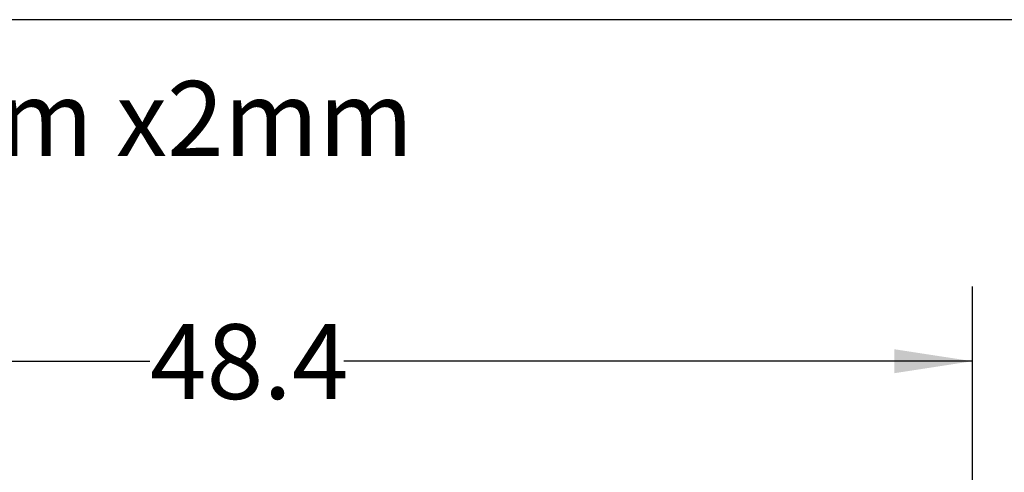
# Model space of a CAD drawing. Extents: x 0.4 to 10.6, y 0.4 to 8.1.
# Drawn here: x 7 to 8.6, y 7.4 to 8.1 of the extents above; entities that cross this region are included whole.
import ezdxf

# ---------------------------------------------------------------- set-up
doc = ezdxf.new("R2010")
doc.units = 0
doc.linetypes.add('SLD-SOLID', pattern=[0])
doc.layers.get('0').update_dxf_attribs({"linetype": 'CONTINUOUS'})
doc.styles.add('SLDTEXTSTYLE0', font='TXT', dxfattribs={"width": 0.75})
doc.dimstyles.new('SLDDIMSTYLE2', dxfattribs={"dimtxt": 0.125, "dimasz": 0.13, "dimexe": 0, "dimexo": 0.0625, "dimgap": 0.03125, "dimtad": 0, "dimtih": 1, "dimtoh": 1, "dimdec": 1, "dimlfac": 20, "dimrnd": 1e-09, "dimzin": 12, "dimtxsty": 'SLDTEXTSTYLE0', "dimsah": 1, "dimcen": 0.09, "dimazin": 3, "dimtfac": 1, "dimtdec": 1, "dimtofl": 0, "dimtmove": 0, "dimatfit": 3, "dimtolj": 1, "dimtzin": 12})

# ---------------------------------------------------------------- blocks, each defined once
blk = doc.blocks.new('SW_NOTE_0')
at = {"color": 0, "linetype": 'CONTINUOUS', "insert": (5.4409, 0.1611), "char_height": 0.125, "attachment_point": 1, "style": 'SLDTEXTSTYLE0'}
blk.add_mtext('114.3mm x2mm', dxfattribs=at)
blk = doc.blocks.new('_D_9')
at = {"color": 7, "linetype": 'SLD-SOLID'}
for p, q in [((6.141, 6.9934), (6.141, 7.661)), ((8.5606, 5.8588), (8.5606, 7.661)), ((6.141, 7.536), (7.1892, 7.536)), ((8.5606, 7.536), (7.5125, 7.536))]:
    blk.add_line(p, q, dxfattribs=at)
for points in [[(6.141, 7.536), (6.271, 7.516), (6.271, 7.556)], [(8.5606, 7.536), (8.4306, 7.556), (8.4306, 7.516)]]:
    blk.add_solid(points, dxfattribs=at)
at = {"color": 7, "linetype": 'SLD-SOLID', "insert": (7.1892, 7.5979), "char_height": 0.125, "attachment_point": 1, "style": 'SLDTEXTSTYLE0'}
blk.add_mtext('48.4', dxfattribs=at)

msp = doc.modelspace()

# ---------------------------------------------------------------- linework, layer by layer
at = {"color": 7, "linetype": 'SLD-SOLID'}
msp.add_line((0.3937, 8.1063), (10.6063, 8.1063), dxfattribs=at)

# ---------------------------------------------------------------- block references
at = {"color": 7, "linetype": 'CONTINUOUS'}
msp.add_blockref('SW_NOTE_0', (0.912, 7.8428), dxfattribs=at)

# ---------------------------------------------------------------- dimensions: what is measured, and where the dimension line sits
at = {"color": 7, "linetype": 'SLD-SOLID'}
dim = msp.add_linear_dim(base=(8.5606, 7.536), p1=(6.141, 6.9434), p2=(8.5606, 5.8088), dimstyle='SLDDIMSTYLE2', dxfattribs=at)
dim.commit()
dim.dimension.update_dxf_attribs({"geometry": '_D_9', "text_midpoint": (7.3508, 7.536), "dimtype": 160})

doc.saveas('drawing.dxf')
